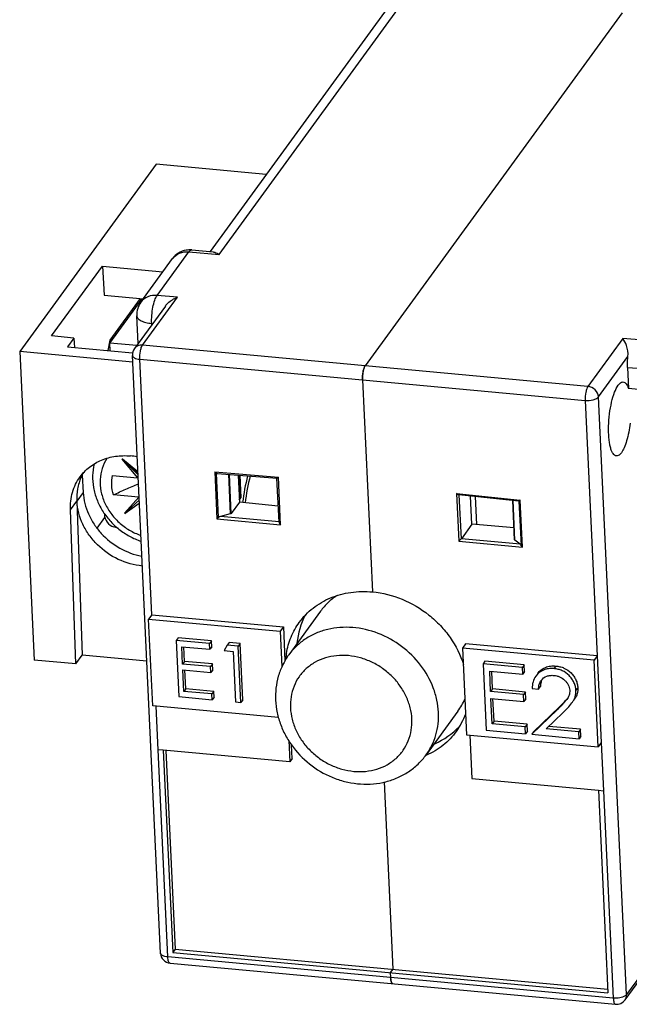
# Model space of a CAD drawing. Units: millimetres. Extents: x 0 to 420, y 0 to 297.
# Drawn here: x 89 to 103, y 33 to 56 of the extents above; entities that cross this region are included whole.
import ezdxf

# ---------------------------------------------------------------- set-up
doc = ezdxf.new("R2010")
doc.units = ezdxf.units.MM
doc.header["$LTSCALE"] = 23.1
doc.layers.get('0').update_dxf_attribs({"linetype": 'CONTINUOUS'})
for name, color, linetype in [('02_AXE', 7, 'CONTINUOUS'), ('05_COURBE', 7, 'CONTINUOUS'), ('09_CONGE', 7, 'CONTINUOUS')]:
    doc.layers.add(name, color=color, linetype=linetype)

msp = doc.modelspace()

# ---------------------------------------------------------------- linework, layer by layer
at = {"color": 9, "linetype": 'Continuous'}
for p, q in [((93.614, 50.155), (97.946, 56.106)), ((92.152, 49.195), (92.899, 50.221)), ((92.899, 50.221), (93.614, 50.155)), ((91.807, 48.023), (92.629, 49.151)), ((92.629, 49.151), (92.152, 49.195)), ((92.026, 48.506), (92.024, 48.536)), ((92.024, 48.536), (92.046, 48.534)), ((102.294, 47.055), (91.807, 48.023)), ((103.116, 48.183), (102.294, 47.055)), ((103.593, 48.139), (103.116, 48.183)), ((102.543, 46.806), (103.236, 47.757)), ((92.026, 41.68), (91.743, 47.693)), ((91.743, 47.693), (102.23, 46.725)), ((103.226, 47.502), (103.465, 47.48)), ((102.23, 46.725), (102.513, 40.712)), ((103.204, 32.737), (102.543, 46.806)), ((93.509, 45.039), (93.561, 43.933)), ((93.509, 45.039), (95.006, 44.921)), ((93.598, 43.968), (93.549, 45.011)), ((93.83, 44.986), (93.874, 44.053)), ((93.898, 44.066), (93.855, 44.984)), ((94.097, 44.964), (94.122, 44.43)), ((95.059, 43.795), (95.006, 44.921)), ((90.41, 44.557), (90.26, 44.352)), ((99.201, 44.534), (100.699, 44.376)), ((99.201, 44.534), (99.254, 43.408)), ((99.314, 43.469), (99.266, 44.499)), ((100.575, 43.434), (100.531, 44.365)), ((100.671, 44.353), (100.72, 43.311)), ((100.751, 43.27), (100.699, 44.376)), ((93.561, 43.933), (95.059, 43.795)), ((95.024, 43.865), (93.642, 43.993)), ((99.254, 43.408), (100.751, 43.27)), ((100.696, 43.342), (99.314, 43.469)), ((92.175, 38.503), (92.127, 39.528)), ((101.622, 39.514), (101.577, 39.452)), ((92.294, 38.492), (92.175, 38.503)), ((92.404, 33.625), (92.175, 38.503)), ((102.609, 38.67), (102.662, 37.535)), ((102.543, 37.546), (102.662, 37.535)), ((102.662, 37.535), (102.891, 32.657)), ((102.891, 32.657), (92.404, 33.625)), ((103.896, 33.688), (103.204, 32.737))]:
    msp.add_line(p, q, dxfattribs=at)
at = {"color": 7, "linetype": 'Continuous'}
for p, q in [((97.564, 55.946), (93.398, 50.226)), ((103.101, 55.849), (97.051, 47.539)), ((92.127, 52.284), (88.915, 47.872)), ((94.722, 52.044), (92.127, 52.284)), ((91.769, 49.036), (92.516, 50.062)), ((92.966, 50.265), (93.474, 50.219)), ((89.667, 48.241), (90.863, 49.882)), ((90.863, 49.882), (90.903, 49.201)), ((90.863, 49.882), (92.289, 49.75)), ((90.903, 49.201), (91.827, 49.115)), ((91.039, 48.075), (91.799, 49.118)), ((91.047, 48.144), (91.759, 49.122)), ((92.345, 48.945), (91.616, 47.943)), ((91.705, 48.065), (91.674, 48.718)), ((90.191, 48.192), (89.667, 48.241)), ((90.191, 48.192), (90.042, 47.987)), ((90.042, 47.987), (91.574, 47.846)), ((90.191, 48.192), (90.205, 47.972)), ((91.002, 47.898), (91.047, 48.144)), ((91.049, 47.894), (91.039, 48.075)), ((91.671, 48.019), (91.039, 48.075)), ((91.087, 48.141), (91.047, 48.144)), ((88.915, 47.872), (89.256, 40.611)), ((91.576, 47.626), (88.915, 47.872)), ((92.229, 33.716), (91.568, 47.784)), ((103.226, 47.502), (103.25, 47.004)), ((96.987, 47.209), (97.221, 42.217)), ((103.488, 46.982), (103.25, 47.004)), ((91.336, 45.351), (91.328, 45.344)), ((91.695, 44.901), (91.328, 45.344)), ((91.698, 45.023), (91.334, 45.35)), ((91.336, 45.351), (91.697, 45.051)), ((93.567, 45.006), (94.974, 44.895)), ((94.057, 44.968), (94.087, 44.325)), ((94.125, 44.437), (94.1, 44.964)), ((90.385, 44.962), (90.41, 44.557)), ((95.022, 43.856), (94.973, 44.896)), ((100.663, 44.351), (99.253, 44.5)), ((90.111, 44.147), (90.26, 44.352)), ((90.26, 44.352), (90.383, 40.726)), ((91.387, 44.068), (91.717, 44.447)), ((91.728, 44.375), (91.394, 44.067)), ((91.732, 44.295), (91.396, 44.06)), ((94.087, 44.325), (93.898, 44.066)), ((94.084, 44.378), (94.122, 44.43)), ((95.004, 44.235), (94.087, 44.325)), ((94.122, 44.43), (94.124, 44.437)), ((99.564, 43.812), (99.533, 44.471)), ((99.637, 44.46), (99.668, 43.803)), ((100.569, 43.443), (100.526, 44.366)), ((90.234, 40.521), (90.111, 44.147)), ((91.387, 44.068), (91.396, 44.06)), ((91.387, 44.068), (91.394, 44.067)), ((91.394, 44.067), (91.396, 44.06)), ((93.874, 44.053), (93.642, 43.993)), ((90.741, 43.716), (90.923, 43.967)), ((99.564, 43.812), (99.314, 43.469)), ((100.556, 43.727), (99.564, 43.812)), ((100.696, 43.342), (100.575, 43.434)), ((92.026, 41.68), (91.951, 41.578)), ((91.951, 41.578), (95.049, 41.292)), ((92.047, 39.535), (91.951, 41.578)), ((92.026, 41.68), (95.124, 41.394)), ((95.124, 41.394), (95.049, 41.292)), ((95.049, 41.292), (95.089, 40.449)), ((95.124, 41.394), (95.162, 40.593)), ((92.647, 41.134), (92.602, 41.072)), ((93.384, 41), (92.602, 41.072)), ((92.602, 41.072), (92.664, 39.752)), ((93.429, 41.062), (92.647, 41.134)), ((93.429, 41.062), (93.384, 41)), ((93.436, 40.926), (93.429, 41.062)), ((93.849, 41.023), (93.804, 40.961)), ((94.105, 40.999), (93.849, 41.023)), ((92.733, 40.925), (93.391, 40.865)), ((92.752, 40.519), (92.733, 40.925)), ((92.797, 40.581), (92.781, 40.921)), ((93.391, 40.865), (93.384, 41)), ((93.436, 40.926), (93.391, 40.865)), ((93.804, 40.961), (93.729, 40.834)), ((93.729, 40.834), (93.942, 40.814)), ((94.06, 40.938), (93.804, 40.961)), ((93.942, 40.814), (93.998, 39.628)), ((94.105, 40.999), (94.06, 40.938)), ((94.122, 39.617), (94.06, 40.938)), ((94.167, 39.679), (94.105, 40.999)), ((99.414, 40.998), (99.34, 40.896)), ((102.438, 40.61), (99.34, 40.896)), ((99.34, 40.896), (99.436, 38.853)), ((102.513, 40.712), (99.414, 40.998)), ((90.234, 40.521), (89.256, 40.611)), ((90.234, 40.521), (90.383, 40.726)), ((91.906, 40.585), (90.383, 40.726)), ((92.797, 40.581), (92.752, 40.519)), ((93.455, 40.52), (92.797, 40.581)), ((99.871, 40.586), (99.826, 40.525)), ((100.796, 40.501), (99.871, 40.586)), ((102.513, 40.712), (102.438, 40.61)), ((102.534, 38.567), (102.438, 40.61)), ((102.513, 40.712), (102.609, 38.67)), ((93.41, 40.458), (92.752, 40.519)), ((92.758, 40.384), (93.416, 40.323)), ((92.782, 39.876), (92.758, 40.384)), ((92.827, 39.937), (92.806, 40.379)), ((93.455, 40.52), (93.41, 40.458)), ((93.416, 40.323), (93.41, 40.458)), ((93.461, 40.384), (93.416, 40.323)), ((93.461, 40.384), (93.455, 40.52)), ((100.751, 40.439), (99.826, 40.525)), ((99.826, 40.525), (99.9, 38.964)), ((99.981, 40.351), (100.759, 40.279)), ((100.004, 39.871), (99.981, 40.351)), ((100.048, 39.932), (100.029, 40.347)), ((100.796, 40.501), (100.751, 40.439)), ((100.759, 40.279), (100.751, 40.439)), ((100.804, 40.341), (100.759, 40.279)), ((100.804, 40.341), (100.796, 40.501)), ((101.539, 40.472), (101.494, 40.411)), ((92.827, 39.937), (92.782, 39.876)), ((93.44, 39.815), (92.782, 39.876)), ((93.485, 39.876), (92.827, 39.937)), ((93.485, 39.876), (93.44, 39.815)), ((93.491, 39.741), (93.485, 39.876)), ((100.048, 39.932), (100.004, 39.871)), ((100.781, 39.799), (100.004, 39.871)), ((100.826, 39.86), (100.048, 39.932)), ((100.984, 39.94), (101.131, 39.926)), ((101.131, 39.926), (101.176, 39.988)), ((102.056, 39.962), (102.011, 39.901)), ((92.664, 39.752), (93.446, 39.679)), ((93.446, 39.679), (93.44, 39.815)), ((93.491, 39.741), (93.446, 39.679)), ((94.167, 39.679), (94.122, 39.617)), ((100.011, 39.711), (100.789, 39.639)), ((100.039, 39.11), (100.011, 39.711)), ((100.084, 39.172), (100.059, 39.706)), ((100.826, 39.86), (100.781, 39.799)), ((100.789, 39.639), (100.781, 39.799)), ((100.834, 39.7), (100.789, 39.639)), ((100.834, 39.7), (100.826, 39.86)), ((95.01, 39.262), (92.047, 39.535)), ((93.998, 39.628), (94.122, 39.617)), ((101.577, 39.452), (100.972, 38.865)), ((101.016, 38.926), (101.622, 39.514)), ((100.084, 39.172), (100.039, 39.11)), ((100.862, 39.1), (100.084, 39.172)), ((101.315, 38.992), (101.706, 39.371)), ((99.9, 38.964), (100.825, 38.878)), ((100.817, 39.038), (100.039, 39.11)), ((100.862, 39.1), (100.817, 39.038)), ((100.825, 38.878), (100.817, 39.038)), ((100.869, 38.94), (100.825, 38.878)), ((100.869, 38.94), (100.862, 39.1)), ((102.078, 38.922), (101.315, 38.992)), ((102.123, 38.983), (101.377, 39.052)), ((102.123, 38.983), (102.078, 38.922)), ((102.131, 38.823), (102.123, 38.983)), ((95.25, 38.72), (95.273, 38.217)), ((99.436, 38.853), (102.534, 38.567)), ((99.515, 38.846), (99.563, 37.821)), ((101.016, 38.926), (100.972, 38.865)), ((100.972, 38.865), (102.086, 38.762)), ((102.086, 38.762), (102.078, 38.922)), ((102.131, 38.823), (102.086, 38.762)), ((95.273, 38.217), (92.294, 38.492)), ((92.294, 38.492), (92.518, 33.727)), ((92.358, 38.486), (92.578, 33.809)), ((95.333, 38.299), (95.319, 38.609)), ((102.609, 38.67), (102.534, 38.567)), ((95.333, 38.299), (95.273, 38.217)), ((98.492, 38.371), (98.488, 38.369)), ((99.563, 37.821), (102.543, 37.546)), ((97.495, 37.744), (97.702, 33.336)), ((102.543, 37.546), (102.767, 32.781)), ((92.578, 33.809), (92.518, 33.727)), ((92.518, 33.727), (102.767, 32.781)), ((92.578, 33.809), (102.763, 32.869)), ((103.168, 32.612), (103.897, 33.613)), ((92.456, 33.478), (102.943, 32.51)), ((97.702, 33.336), (97.642, 33.254)), ((97.642, 33.254), (97.648, 33.141))]:
    msp.add_line(p, q, dxfattribs=at)
for centre, radius, start, end in [((92.92, 49.768), 0.5, 100.0633, 143.9401), ((92.92, 49.766), 0.501, 92.6617, 100.0374), ((92.921, 49.767), 0.501, 84.7425, 92.6735), ((92.173, 48.742), 0.5, 143.9432, 182.6894), ((91.818, 47.796), 0.25, 143.9427, 182.6898), ((97.841, 47.24), 0.855, 174.9024, 176.9888), ((97.84, 47.24), 0.854, 171.7699, 174.9219), ((97.776, 47.25), 0.79, 169.0255, 171.7784), ((97.669, 47.271), 0.681, 166.0127, 169.0528), ((91.374, 43.813), 1.612, 78.9847, 84.6989), ((91.423, 44.446), 1.16, 150.2183, 154.2202), ((91.428, 44.444), 1.165, 154.2211, 156.1435), ((93.013, 44.543), 0.82, 311.961, 315.5003), ((97.009, 40.469), 1.839, 171.4982, 174.8249), ((96.979, 40.473), 1.809, 170.6049, 171.4914), ((101.487, 40.017), 0.306, 152.7187, 161.6575), ((97.828, 39.926), 1.691, 324.0042, 340.0609), ((92.479, 33.727), 0.25, 182.6924, 264.7232), ((102.966, 32.759), 0.25, 264.7182, 323.9504)]:
    msp.add_arc(centre, radius, start, end, dxfattribs=at)
at = {"color": 9, "linetype": 'Continuous'}
for centre, radius, start, end in [((98.583, 43.814), 4.448, 165.1831, 173.4903), ((98.61, 43.827), 4.412, 165.3005, 173.6888)]:
    msp.add_arc(centre, radius, start, end, dxfattribs=at)
at = {"color": 7, "linetype": 'Continuous'}
for centre, major_axis, ratio, start_param, end_param in [((93.592, 45.055), (0.0598, 0.0281), 0.658531, -2.621996, -2.284425), ((91.687, 44.993), (0.0811, -0.0599), 0.85693, -0.956308, -0.915174), ((91.701, 45.007), (0.109, 0.077), 0.716154, -2.084308, -2.01686), ((91.717, 44.356), (0.0815, -0.0585), 0.866241, 2.124566, 2.1657), ((100.647, 44.403), (-0.0231, 0.051), 0.456672, -3.403225, -3.073208), ((93.644, 43.948), (0.06, 0.0271), 0.663085, 1.313499, 2.098897), ((100.699, 43.296), (-0.0229, 0.0507), 0.463032, -1.493952, -0.708554), ((97.572, 40.525), (1.789, -1.364), 0.857443, 3.278607, 3.631406), ((97.572, 40.525), (1.849, -1.282), 0.865499, -0.485714, -0.131763)]:
    msp.add_ellipse(centre, major_axis=major_axis, ratio=ratio, start_param=start_param, end_param=end_param, dxfattribs=at)
at = {"color": 9, "linetype": 'Continuous'}
for points, start_tangent, end_tangent in [([(92.516, 50.062), (92.68, 50.19), (92.899, 50.221)], (0.588677, 0.808369), (0.995766, -0.091922)), ([(92.899, 50.221), (92.916, 50.242), (92.966, 50.265)], (0.588593, 0.808429), (0.995747, -0.092128)), ([(92.152, 49.195), (91.933, 49.164), (91.769, 49.036)], (-0.995766, 0.091922), (-0.588677, -0.808369)), ([(92.024, 48.536), (92.027, 48.726), (92.053, 48.917), (92.097, 49.082), (92.152, 49.195)], (-0.046928, 0.998898), (0.588593, 0.808429)), ([(91.674, 48.718), (91.701, 48.655), (91.732, 48.627), (91.774, 48.601), (91.885, 48.56), (92.024, 48.536)], (0.046283, -0.998928), (0.995766, -0.091922)), ([(91.807, 48.023), (91.698, 48.007), (91.616, 47.943)], (-0.995766, 0.091922), (-0.588677, -0.808369)), ([(91.743, 47.693), (91.758, 47.884), (91.779, 47.966), (91.807, 48.023)], (-0.046928, 0.998898), (0.588593, 0.808429)), ([(91.568, 47.784), (91.618, 47.726), (91.674, 47.705), (91.743, 47.693)], (0.046283, -0.998928), (0.995766, -0.091922)), ([(102.294, 47.055), (102.266, 46.998), (102.245, 46.916), (102.23, 46.725)], (-0.588593, -0.808429), (0.046928, -0.998898)), ([(102.543, 46.806), (102.466, 46.973), (102.294, 47.055)], (-0.046928, 0.998898), (-0.995766, 0.091922)), ([(102.23, 46.725), (102.421, 46.74), (102.497, 46.768), (102.543, 46.806)], (0.995766, -0.091922), (0.588593, 0.808429)), ([(90.966, 45.357), (90.856, 45.123), (90.809, 44.863), (90.829, 44.591), (90.914, 44.322), (91.059, 44.071), (91.257, 43.85), (91.497, 43.672), (91.766, 43.547)], (-0.542523, -0.840041), (0.94456, -0.328338)), ([(92.404, 33.625), (92.335, 33.636), (92.279, 33.657), (92.229, 33.716)], (-0.995766, 0.091922), (-0.046283, 0.998928)), ([(92.456, 33.478), (92.437, 33.49), (92.421, 33.52), (92.41, 33.566), (92.404, 33.625)], (-0.995747, 0.092128), (-0.046928, 0.998898)), ([(103.169, 32.707), (103.046, 32.663), (102.891, 32.657)], (-0.846933, -0.5317), (-0.995766, 0.091922)), ([(103.168, 32.612), (103.197, 32.671), (103.204, 32.737)], (0.588677, 0.808369), (-0.046928, 0.998898)), ([(103.204, 32.737), (103.198, 32.729), (103.169, 32.707)], (-0.588593, -0.808429), (-0.846933, -0.5317)), ([(102.891, 32.657), (102.897, 32.598), (102.908, 32.552), (102.924, 32.522), (102.943, 32.51)], (0.046928, -0.998898), (0.995747, -0.092128))]:
    msp.add_spline(points, degree=3, dxfattribs=dict(at, start_tangent=start_tangent, end_tangent=end_tangent))
at = {"color": 7, "linetype": 'Continuous'}
for points, start_tangent, end_tangent in [([(93.473, 50.219), (93.507, 50.212), (93.614, 50.155)], (0.995895, -0.090513), (0.795641, -0.605768)), ([(92.345, 48.944), (92.406, 49.015), (92.629, 49.151)], (0.589515, 0.807757), (0.941536, 0.336911)), ([(103.236, 47.757), (103.202, 48.019), (103.116, 48.183)], (0.11273, 0.993626), (-0.621938, 0.783067)), ([(103.226, 47.502), (103.225, 47.563), (103.236, 47.757)], (-0.046928, 0.998898), (0.11273, 0.993626)), ([(96.987, 47.209), (97.001, 47.4), (97.023, 47.482), (97.051, 47.539)], (-0.046928, 0.998898), (0.588593, 0.808429)), ([(97.051, 47.539), (97.045, 47.53), (97.028, 47.496)], (-0.588593, -0.808429), (-0.374226, -0.927338)), ([(96.987, 47.285), (96.986, 47.265), (96.987, 47.209)], (-0.052419, -0.998625), (0.046928, -0.998898)), ([(97.02, 47.474), (97.017, 47.464), (97.009, 47.435)], (-0.315606, -0.94889), (-0.242564, -0.970135)), ([(97.028, 47.496), (97.02, 47.474)], (-0.374226, -0.927338), (-0.315606, -0.94889)), ([(102.964, 45.416), (102.923, 45.432), (102.886, 45.472), (102.853, 45.535), (102.825, 45.62), (102.804, 45.723), (102.789, 45.842), (102.782, 46.115), (102.804, 46.406), (102.853, 46.684), (102.923, 46.918), (103.007, 47.081)], (-0.995667, 0.09299), (0.588593, 0.808429)), ([(103.007, 47.081), (103.037, 47.116), (103.082, 47.15), (103.125, 47.158)], (0.588593, 0.808429), (0.995702, -0.092618)), ([(103.125, 47.158), (103.161, 47.146), (103.194, 47.115), (103.223, 47.068), (103.25, 47.004)], (0.995702, -0.092618), (0.318591, -0.947892)), ([(103.288, 46.186), (103.206, 45.772), (103.147, 45.61), (103.082, 45.493)], (-0.117779, -0.99304), (-0.588593, -0.808429)), ([(90.336, 44.923), (90.56, 45.155), (90.844, 45.32), (91.171, 45.409), (91.522, 45.417)], (0.588674, 0.80837), (0.995766, -0.091922)), ([(103.082, 45.493), (103.052, 45.457), (103.008, 45.424), (102.964, 45.416)], (-0.588593, -0.808429), (-0.995667, 0.09299)), ([(93.509, 45.039), (93.519, 45.031), (93.549, 45.011)], (0.711501, -0.702685), (0.914462, -0.404672)), ([(90.111, 44.147), (90.158, 44.56), (90.336, 44.923)], (-0.046928, 0.998898), (0.588674, 0.80837)), ([(90.362, 44.915), (90.279, 44.643), (90.26, 44.352)], (-0.404464, -0.914554), (0.046928, -0.998898)), ([(91.123, 44.502), (91.082, 44.732), (91.102, 44.956)], (-0.296456, 0.955047), (0.224128, 0.97456)), ([(91.123, 44.502), (91.415, 44.634), (91.71, 44.764)], (0.910388, 0.413755), (0.916524, 0.399981)), ([(94.973, 44.895), (94.978, 44.897), (94.985, 44.903), (94.995, 44.911), (95.006, 44.921)], (0.99535, -0.096327), (0.737908, 0.674902)), ([(90.41, 44.557), (90.535, 44.051), (90.666, 43.812), (90.836, 43.594), (91.273, 43.248), (91.789, 43.055)], (0.059929, -0.998203), (0.981159, -0.193202)), ([(99.254, 44.5), (99.227, 44.511), (99.201, 44.534)], (-0.995256, 0.097294), (-0.702925, 0.711264)), ([(91.803, 42.826), (91.237, 42.983), (90.746, 43.328), (90.552, 43.555), (90.403, 43.808), (90.26, 44.352)], (-0.995766, 0.091922), (-0.059929, 0.998203)), ([(100.699, 44.376), (100.691, 44.368), (100.671, 44.353)], (-0.748629, -0.662989), (-0.839352, -0.543588)), ([(93.898, 44.066), (93.894, 44.062), (93.874, 44.053)], (-0.588593, -0.808429), (-0.968422, -0.249317)), ([(95.022, 43.856), (95.034, 43.825), (95.059, 43.795)], (0.042639, -0.999091), (0.707228, -0.706986)), ([(99.314, 43.469), (99.302, 43.456), (99.286, 43.439), (99.254, 43.408)], (-0.588593, -0.808429), (-0.743294, -0.668964)), ([(100.575, 43.434), (100.573, 43.436), (100.569, 43.443)], (-0.795641, 0.605768), (-0.046093, 0.998937)), ([(100.751, 43.27), (100.726, 43.3), (100.72, 43.311)], (-0.707228, 0.706986), (-0.444261, 0.895897)), ([(95.498, 41.499), (95.824, 41.836), (96.236, 42.076), (96.711, 42.205), (97.221, 42.217)], (0.588552, 0.80846), (0.995766, -0.091922)), ([(97.221, 42.217), (97.918, 42.045), (98.55, 41.672), (98.82, 41.423), (99.051, 41.14), (99.366, 40.506)], (0.995766, -0.091922), (0.301805, -0.95337)), ([(95.195, 40.768), (95.305, 41.154), (95.498, 41.499)], (0.163251, 0.986585), (0.588552, 0.80846)), ([(101.494, 40.411), (101.43, 40.413), (101.368, 40.409), (101.25, 40.378), (101.067, 40.235)], (-0.997463, 0.071192), (-0.588593, -0.808429)), ([(101.112, 40.297), (101.294, 40.44), (101.412, 40.471), (101.475, 40.475), (101.539, 40.472)], (0.588594, 0.808429), (0.997463, -0.071192)), ([(102.011, 39.901), (101.998, 39.993), (101.966, 40.084), (101.916, 40.17), (101.852, 40.247), (101.686, 40.362), (101.591, 40.394), (101.494, 40.411)], (-0.077977, 0.996955), (-0.993531, 0.113561)), ([(101.539, 40.472), (101.636, 40.456), (101.731, 40.424), (101.897, 40.308), (101.961, 40.231), (102.011, 40.146), (102.043, 40.055), (102.056, 39.962)], (0.993531, -0.113561), (0.077977, -0.996955)), ([(101.067, 40.235), (101.002, 40.096), (100.987, 40.019), (100.984, 39.94)], (-0.588593, -0.808429), (-0.004642, -0.999989)), ([(101.131, 39.926), (101.148, 40.037), (101.195, 40.135)], (0.053812, 0.998551), (0.588593, 0.808429)), ([(101.197, 40.113), (101.178, 40.02), (101.176, 39.988)], (-0.31473, -0.949181), (-0.053812, -0.998551)), ([(101.195, 40.135), (101.323, 40.232), (101.406, 40.251), (101.494, 40.251)], (0.588593, 0.808429), (0.997662, -0.068346)), ([(101.494, 40.251), (101.562, 40.24), (101.628, 40.217), (101.746, 40.139), (101.793, 40.088), (101.831, 40.029), (101.855, 39.966), (101.865, 39.902)], (0.993176, -0.116624), (0.074541, -0.997218)), ([(101.865, 39.902), (101.862, 39.842), (101.849, 39.784), (101.826, 39.731), (101.795, 39.682)], (0.006594, -0.999978), (-0.58859, -0.808432)), ([(101.918, 39.603), (101.96, 39.669), (101.991, 39.741), (102.008, 39.819), (102.011, 39.901)], (0.588593, 0.80843), (-0.01053, 0.999945)), ([(102.056, 39.962), (102.053, 39.881), (102.036, 39.803), (102.005, 39.731), (101.963, 39.665)], (0.01053, -0.999945), (-0.588593, -0.808429)), ([(101.795, 39.682), (101.744, 39.621), (101.691, 39.563), (101.577, 39.452)], (-0.58859, -0.808432), (-0.726564, -0.687099)), ([(101.622, 39.514), (101.806, 39.702)], (0.726564, 0.687099), (0.653915, 0.756568)), ([(101.706, 39.371), (101.918, 39.603)], (0.715925, 0.698177), (0.588593, 0.80843)), ([(99.196, 38.933), (98.885, 38.608), (98.492, 38.371)], (-0.588552, -0.80846), (-0.915211, -0.402976)), ([(97.668, 33.027), (97.655, 33.075), (97.648, 33.141)], (-0.392665, 0.919682), (-0.046928, 0.998898)), ([(97.648, 33.141), (97.649, 33.123), (97.655, 33.075)], (0.046928, -0.998898), (0.177917, -0.984045)), ([(97.655, 33.075), (97.659, 33.054)], (0.177917, -0.984045), (0.248637, -0.968597)), ([(97.659, 33.054), (97.661, 33.046), (97.668, 33.027)], (0.248637, -0.968597), (0.392692, -0.91967)), ([(97.699, 32.994), (97.691, 32.997), (97.668, 33.027)], (-0.995757, 0.09202), (-0.392665, 0.919682)), ([(97.668, 33.027), (97.67, 33.022), (97.677, 33.01)], (0.392692, -0.91967), (0.566002, -0.824404)), ([(97.677, 33.01), (97.687, 32.999)], (0.566002, -0.824404), (0.796798, -0.604246)), ([(97.687, 32.999), (97.699, 32.994)], (0.796798, -0.604246), (0.995758, -0.092014))]:
    msp.add_spline(points, degree=3, dxfattribs=dict(at, start_tangent=start_tangent, end_tangent=end_tangent))
at = {"layer": '02_AXE', "color": 7, "linetype": 'Continuous'}
for p, q in [((90.908, 44.068), (90.909, 44.039)), ((95.999, 41.763), (95.252, 40.737)), ((99.233, 39.408), (98.486, 38.382))]:
    msp.add_line(p, q, dxfattribs=at)
msp.add_arc((98.023, 40.288), 1.496, 323.9705, 336.6461, dxfattribs=at)
for points, start_tangent, end_tangent in [([(90.671, 45.227), (90.633, 44.954), (90.653, 44.673), (90.73, 44.398), (90.859, 44.136), (91.035, 43.898), (91.252, 43.693), (91.501, 43.528), (91.773, 43.408)], (-0.242449, -0.970164), (0.947543, -0.319628)), ([(96.389, 42.134), (96.176, 41.965), (95.999, 41.763)], (-0.834786, -0.550574), (-0.588586, -0.808434))]:
    msp.add_spline(points, degree=3, dxfattribs=dict(at, start_tangent=start_tangent, end_tangent=end_tangent))
at = {"layer": '05_COURBE', "color": 4, "linetype": 'Continuous'}
for p, q in [((91.336, 45.351), (91.328, 45.344)), ((91.7, 44.979), (91.332, 45.348))]:
    msp.add_line(p, q, dxfattribs=at)
at = {"layer": '09_CONGE', "color": 7, "linetype": 'Continuous'}
for p, q in [((91.102, 44.956), (91.691, 44.901)), ((91.713, 44.447), (91.123, 44.502)), ((91.231, 43.715), (91.127, 43.747))]:
    msp.add_line(p, q, dxfattribs=at)
at = {"layer": '09_CONGE', "color": 9, "linetype": 'Continuous'}
msp.add_line((91.713, 44.447), (91.724, 44.46), dxfattribs=at)
at = {"layer": '09_CONGE', "color": 7, "linetype": 'Continuous'}
msp.add_ellipse((91.117, 43.974), major_axis=(0.145, -0.213), ratio=0.699843, start_param=-2.291352, end_param=-0.720556, dxfattribs=at)
at = {"layer": '09_CONGE', "color": 9, "linetype": 'Continuous'}
for points, start_tangent, end_tangent in [([(98.776, 39.383), (98.738, 39.672), (98.654, 39.958), (98.354, 40.493), (97.907, 40.935), (97.356, 41.24), (96.756, 41.377), (96.457, 41.378), (96.167, 41.333), (95.896, 41.244), (95.649, 41.112), (95.433, 40.942), (95.252, 40.737)], (-0.046928, 0.998898), (-0.588606, -0.80842)), ([(98.15, 39.222), (98.11, 39.49), (98.016, 39.753), (97.873, 40.001), (97.686, 40.224), (97.461, 40.413), (97.208, 40.562), (96.936, 40.664), (96.656, 40.716), (96.378, 40.715), (96.113, 40.663), (95.872, 40.56), (95.663, 40.41), (95.495, 40.22), (95.374, 39.997), (95.305, 39.749), (95.29, 39.486)], (-0.046928, 0.998898), (0.046928, -0.998898)), ([(95.29, 39.486), (95.33, 39.218), (95.423, 38.955), (95.566, 38.708), (95.754, 38.485), (95.978, 38.296), (96.231, 38.147), (96.503, 38.045), (96.784, 37.993), (97.061, 37.993), (97.326, 38.046), (97.567, 38.149), (97.776, 38.298), (97.944, 38.488), (98.065, 38.711), (98.135, 38.959), (98.15, 39.222)], (0.046928, -0.998898), (-0.046928, 0.998898)), ([(98.486, 38.382), (98.62, 38.606), (98.715, 38.851), (98.767, 39.112), (98.776, 39.383)], (0.588606, 0.80842), (-0.046928, 0.998898))]:
    msp.add_spline(points, degree=3, dxfattribs=dict(at, start_tangent=start_tangent, end_tangent=end_tangent))
at = {"layer": '09_CONGE', "color": 7, "linetype": 'Continuous'}
for points, start_tangent, end_tangent in [([(95.252, 40.737), (95.107, 40.496), (95.005, 40.233), (94.949, 39.954), (94.94, 39.668)], (-0.588593, -0.808429), (0.046928, -0.998898)), ([(94.94, 39.668), (94.977, 39.374), (95.062, 39.085), (95.191, 38.809), (95.36, 38.553), (95.802, 38.12), (96.346, 37.824), (96.641, 37.738), (96.943, 37.696), (97.244, 37.699), (97.537, 37.749), (97.815, 37.845), (98.07, 37.985), (98.296, 38.165), (98.486, 38.382)], (0.046928, -0.998898), (0.588593, 0.808429))]:
    msp.add_spline(points, degree=3, dxfattribs=dict(at, start_tangent=start_tangent, end_tangent=end_tangent))

doc.saveas('drawing.dxf')
